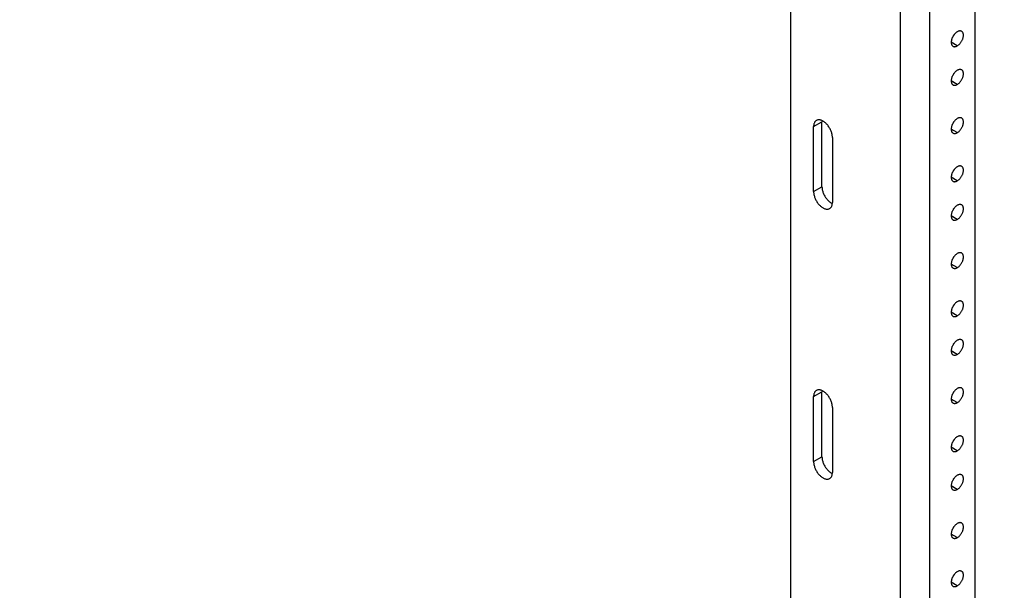
# Model space of a CAD drawing. Units: inches. Extents: x 6 to 353, y 11 to 228.
# Drawn here: x 186 to 196, y 176 to 182 of the extents above; entities that cross this region are included whole.
import ezdxf

# ---------------------------------------------------------------- set-up
doc = ezdxf.new("R2010")
doc.units = ezdxf.units.IN
doc.header["$LTSCALE"] = 19.946667
doc.header["$MEASUREMENT"] = 0
doc.layers.get('0').update_dxf_attribs({"linetype": 'CONTINUOUS'})
doc.layers.add('03_ALL_AXES', color=7, linetype='CONTINUOUS')
doc.styles.get("Standard").update_dxf_attribs({"font": 'txt', "width": 0.8})
doc.dimstyles.new('DIMSTYLE_1', dxfattribs={"dimtxt": 1.493333, "dimasz": 2.133333, "dimexe": 0.18, "dimexo": 0.0625, "dimgap": 0.09, "dimtad": 0, "dimtih": 1, "dimtoh": 1, "dimdec": 3, "dimzin": 4, "dimdsep": 46, "dimtxsty": 'Standard', "dimblk": '_FILLED', "dimblk1": '_FILLED', "dimblk2": '_FILLED', "dimcen": 0.09, "dimadec": 0, "dimazin": 0, "dimtfac": 1, "dimtdec": 3, "dimtofl": 0, "dimtmove": 0, "dimatfit": 3, "dimldrblk": '_FILLED', "dimfxl": 0, "dimtolj": 1, "dimtzin": 4, "dimarcsym": 0})
doc.dimstyles.new('DIMSTYLE_2', dxfattribs={"dimtxt": 1.493333, "dimasz": 2.133333, "dimexe": 0.18, "dimexo": 0.0625, "dimgap": 0.09, "dimtad": 0, "dimtih": 1, "dimtoh": 1, "dimdec": 13, "dimzin": 4, "dimdsep": 46, "dimtxsty": 'Standard', "dimblk": '_FILLED', "dimblk1": '_FILLED', "dimblk2": '_FILLED', "dimcen": 0.09, "dimadec": 0, "dimazin": 0, "dimtfac": 1, "dimtdec": 13, "dimtofl": 0, "dimtmove": 0, "dimatfit": 3, "dimldrblk": '_FILLED', "dimfxl": 0, "dimtolj": 1, "dimtzin": 4, "dimarcsym": 0})
doc.dimstyles.new('DIMSTYLE_3', dxfattribs={"dimtxt": 1.493333, "dimasz": 2.133333, "dimexe": 0.18, "dimexo": 0.0625, "dimgap": 0.09, "dimtad": 0, "dimtih": 1, "dimtoh": 1, "dimzin": 4, "dimdsep": 46, "dimtxsty": 'Standard', "dimblk": '_FILLED', "dimblk1": '_FILLED', "dimblk2": '_FILLED', "dimcen": 0.09, "dimadec": 0, "dimazin": 0, "dimtfac": 1, "dimtofl": 0, "dimtmove": 0, "dimatfit": 3, "dimldrblk": '_FILLED', "dimfxl": 0, "dimtolj": 1, "dimtzin": 4, "dimarcsym": 0})
doc.dimstyles.new('DIMSTYLE_4', dxfattribs={"dimtxt": 1.493333, "dimasz": 2.133333, "dimexe": 0.18, "dimexo": 0.0625, "dimgap": 0.09, "dimtad": 0, "dimtih": 1, "dimtoh": 1, "dimlfac": 0.1875, "dimzin": 4, "dimdsep": 46, "dimtxsty": 'Standard', "dimblk": '_FILLED', "dimblk1": '_FILLED', "dimblk2": '_FILLED', "dimcen": 0.09, "dimadec": 0, "dimazin": 0, "dimtfac": 1, "dimtofl": 0, "dimtmove": 0, "dimatfit": 3, "dimldrblk": '_FILLED', "dimfxl": 0, "dimtolj": 1, "dimtzin": 4, "dimarcsym": 0})
doc.dimstyles.new('DIMSTYLE_5', dxfattribs={"dimtxt": 1.493333, "dimasz": 2.133333, "dimexe": 0.18, "dimexo": 0.0625, "dimgap": 0.09, "dimtad": 0, "dimtih": 1, "dimtoh": 1, "dimdec": 3, "dimzin": 4, "dimdsep": 46, "dimtxsty": 'Standard', "dimblk": '_FILLED', "dimblk1": '_FILLED', "dimblk2": '_FILLED', "dimcen": 0.09, "dimadec": 0, "dimazin": 0, "dimtfac": 1, "dimtdec": 3, "dimtofl": 0, "dimtmove": 0, "dimatfit": 3, "dimldrblk": '_FILLED', "dimfxl": 0, "dimtolj": 1, "dimtzin": 4, "dimarcsym": 0})
doc.dimstyles.new('DIMSTYLE_6', dxfattribs={"dimtxt": 1.493333, "dimasz": 2.133333, "dimexe": 0.18, "dimexo": 0.0625, "dimgap": 0.09, "dimtad": 0, "dimtih": 1, "dimtoh": 1, "dimlfac": 0.25, "dimzin": 4, "dimdsep": 46, "dimtxsty": 'Standard', "dimblk": '_FILLED', "dimblk1": '_FILLED', "dimblk2": '_FILLED', "dimcen": 0.09, "dimadec": 0, "dimazin": 0, "dimtfac": 1, "dimtofl": 0, "dimtmove": 0, "dimatfit": 3, "dimldrblk": '_FILLED', "dimfxl": 0, "dimtolj": 1, "dimtzin": 4, "dimarcsym": 0})
doc.dimstyles.new('DIMSTYLE_7', dxfattribs={"dimtxt": 1.493333, "dimasz": 2.133333, "dimexe": 0.18, "dimexo": 0.0625, "dimgap": 0.09, "dimtad": 0, "dimtih": 1, "dimtoh": 1, "dimdec": 1, "dimzin": 4, "dimdsep": 46, "dimtxsty": 'Standard', "dimblk": '_FILLED', "dimblk1": '_FILLED', "dimblk2": '_FILLED', "dimcen": 0.09, "dimadec": 0, "dimazin": 0, "dimtfac": 1, "dimtdec": 1, "dimtofl": 0, "dimtmove": 0, "dimatfit": 3, "dimldrblk": '_FILLED', "dimfxl": 0, "dimtolj": 1, "dimtzin": 4, "dimarcsym": 0})

# ---------------------------------------------------------------- blocks, each defined once
blk = doc.blocks.new('_FILLED')
at = {"color": 0, "linetype": 'ByBlock'}
blk.add_solid([(0, 0), (-1, 0.2), (-1, -0.2)], dxfattribs=at)
blk = doc.blocks.new('*D')
at = {"color": 7, "linetype": 'CONTINUOUS'}
for p, q in [((99.154, 204.615), (99.154, 219.608)), ((100.437, 197.74), (100.437, 219.608)), ((99.154, 218.328), (94.412, 218.328)), ((100.437, 218.328), (105.771, 218.328)), ((99.154, 204.615), (99.154, 214.897)), ((101.201, 200.74), (101.201, 214.897)), ((99.154, 213.617), (94.558, 213.617)), ((101.201, 213.617), (106.534, 213.617)), ((99.154, 204.615), (99.154, 211.03)), ((101.781, 199.716), (101.781, 211.03)), ((99.154, 209.75), (94.488, 209.75)), ((101.781, 209.75), (107.115, 209.75)), ((146.275, 203.407), (146.275, 208.74)), ((47.468, 188.412), (47.468, 206.147)), ((52.721, 191.931), (52.721, 206.147)), ((47.468, 204.867), (50.095, 204.867)), ((52.721, 204.867), (50.095, 204.867)), ((50.095, 204.867), (55.833, 204.867)), ((102.62, 203.407), (73.654, 203.407)), ((74.934, 203.407), (74.934, 194.923)), ((97.945, 203.407), (88.128, 203.407)), ((89.408, 203.407), (89.408, 201.831)), ((100.612, 203.407), (147.555, 203.407)), ((103.115, 199.407), (147.555, 199.407)), ((103.115, 199.407), (147.555, 199.407)), ((146.275, 199.407), (146.275, 194.073)), ((146.275, 199.407), (146.275, 198.331)), ((89.408, 196.407), (89.408, 197.983)), ((99.104, 196.407), (88.128, 196.407)), ((99.104, 196.407), (88.128, 196.407)), ((89.408, 196.407), (89.408, 195.331)), ((146.275, 193.407), (146.275, 194.483)), ((103.115, 193.407), (147.555, 193.407)), ((89.408, 190.407), (89.408, 191.483)), ((99.104, 190.407), (88.128, 190.407)), ((74.934, 177.407), (74.934, 187.542)), ((62.201, 174.088), (62.201, 179.421)), ((97.945, 177.407), (73.654, 177.407)), ((50.035, 174.088), (63.481, 174.088)), ((46.035, 169.091), (63.481, 169.091)), ((62.201, 169.091), (62.201, 163.757)), ((99.154, 150.159), (99.154, 158.228)), ((131.155, 150.222), (131.155, 158.228)), ((131.155, 150.222), (131.155, 158.228)), ((131.822, 150.16), (131.822, 158.228)), ((53.428, 153.098), (53.428, 156.999)), ((53.428, 156.999), (57.584, 156.999)), ((99.154, 156.948), (109.698, 156.948)), ((131.155, 156.948), (120.611, 156.948)), ((131.155, 156.948), (125.821, 156.948)), ((131.822, 156.948), (134.946, 156.948)), ((99.154, 150.159), (99.154, 154.026)), ((104.154, 150.222), (104.154, 154.026)), ((44.311, 153.098), (54.708, 153.098)), ((99.154, 152.746), (93.82, 152.746)), ((104.154, 152.746), (109.029, 152.746)), ((44.644, 150.432), (54.708, 150.432)), ((53.428, 150.432), (53.428, 145.098)), ((203.116, 149.013), (218.542, 149.013)), ((217.262, 149.013), (217.262, 126.681)), ((300.982, 123.191), (300.982, 128.98)), ((273.942, 126.42), (273.942, 127.972)), ((273.942, 127.7), (287.462, 127.7)), ((300.982, 127.7), (287.462, 127.7)), ((287.462, 127.7), (306.286, 127.7)), ((274.306, 127.443), (241.215, 127.443)), ((242.495, 127.443), (242.495, 113.054)), ((217.262, 99.638), (217.262, 122.833)), ((203.116, 99.638), (218.542, 99.638)), ((131.65, 99.243), (131.65, 96.343)), ((242.495, 84.777), (242.495, 98.609)), ((130.03, 98.493), (130.03, 96.343)), ((130.03, 97.623), (124.696, 97.623)), ((131.65, 97.623), (137.331, 97.623)), ((272.859, 84.777), (241.215, 84.777)), ((167.892, 70.82), (167.892, 82.32)), ((183.892, 70.82), (183.892, 82.32)), ((183.892, 70.82), (183.892, 82.32)), ((185.392, 71.511), (185.392, 82.32)), ((167.892, 81.04), (170.666, 81.04)), ((183.892, 81.04), (178.559, 81.04)), ((183.892, 81.04), (181.119, 81.04)), ((185.392, 81.04), (194.477, 81.04)), ((266.461, 73.436), (266.461, 78.218)), ((275.961, 73.436), (275.961, 78.218)), ((266.461, 76.938), (271.211, 76.938)), ((275.961, 76.938), (271.211, 76.938)), ((271.211, 76.938), (279.105, 76.938)), ((163.728, 75.943), (159.573, 75.943)), ((167.782, 69.658), (163.728, 75.943)), ((207.19, 70.377), (207.19, 74.255)), ((207.19, 74.255), (211.346, 74.255)), ((327.754, 74.158), (339.494, 74.158)), ((338.214, 74.158), (338.214, 68.082)), ((320.588, 72.846), (311.442, 72.846)), ((312.722, 72.846), (312.722, 67.426)), ((265.7, 72.674), (255.118, 72.674)), ((256.398, 72.674), (256.398, 66.599)), ((186.601, 70.377), (208.47, 70.377)), ((185.226, 69.487), (208.47, 69.487)), ((185.226, 69.487), (208.47, 69.487)), ((207.19, 69.487), (207.19, 51.872)), ((207.19, 69.487), (207.19, 64.154)), ((338.214, 58.158), (338.214, 64.234)), ((312.722, 58.158), (312.722, 63.578)), ((256.398, 56.674), (256.398, 62.75)), ((320.588, 58.158), (311.442, 58.158)), ((327.754, 58.158), (339.494, 58.158)), ((321.421, 57.324), (321.421, 51.29)), ((326.921, 57.324), (326.921, 51.29)), ((265.7, 56.674), (255.118, 56.674)), ((166.142, 52.773), (166.142, 56.212)), ((178.642, 52.773), (178.642, 56.212)), ((172.392, 54.932), (157.737, 54.932)), ((166.142, 54.932), (172.392, 54.932)), ((178.642, 54.932), (172.392, 54.932)), ((321.421, 52.57), (324.171, 52.57)), ((326.921, 52.57), (324.171, 52.57)), ((324.171, 52.57), (329.005, 52.57)), ((165.309, 51.94), (147.115, 51.94)), ((148.395, 51.94), (148.395, 47.614)), ((148.395, 39.44), (148.395, 43.766)), ((207.19, 23.112), (207.19, 40.959)), ((165.309, 39.44), (147.115, 39.44)), ((185.226, 23.112), (208.47, 23.112))]:
    blk.add_line(p, q, dxfattribs=at)
at = {"color": 7, "linetype": 'CONTINUOUS', "xscale": 2.1333333333, "yscale": 2.1333333333, "zscale": 2.1333333333}
for p in [(99.154, 218.328), (99.154, 213.617), (99.154, 209.75), (52.721, 204.867), (131.155, 156.948), (131.155, 156.948), (99.154, 152.746), (300.982, 127.7), (130.03, 97.623), (183.892, 81.04), (183.892, 81.04), (275.961, 76.938), (178.642, 54.932), (326.921, 52.57)]:
    blk.add_blockref('_FILLED', p, dxfattribs=at)
for p, rotation in [((100.437, 218.328), 180), ((101.201, 213.617), 180), ((101.781, 209.75), 180), ((146.275, 203.407), 270), ((47.468, 204.867), 180), ((74.934, 203.407), 90), ((89.408, 203.407), 90), ((146.275, 199.407), 90), ((146.275, 199.407), 90), ((89.408, 196.407), 270), ((89.408, 196.407), 90), ((146.275, 193.407), 270), ((89.408, 190.407), 270), ((74.934, 177.407), 270), ((62.201, 174.088), 270), ((62.201, 169.091), 90), ((99.154, 156.948), 180), ((131.822, 156.948), 180), ((53.428, 153.098), 270), ((104.154, 152.746), 180), ((53.428, 150.432), 90), ((217.262, 149.013), 90), ((273.942, 127.7), 180), ((242.495, 127.443), 90), ((217.262, 99.638), 270), ((131.65, 97.623), 180), ((242.495, 84.777), 270), ((167.892, 81.04), 180), ((185.392, 81.04), 180), ((266.461, 76.938), 180), ((338.214, 74.158), 90), ((312.722, 72.846), 90), ((256.398, 72.674), 90), ((207.19, 70.377), 270), ((167.782, 69.658), 302.8182709422), ((207.19, 69.487), 90), ((207.19, 69.487), 90), ((312.722, 58.158), 270), ((338.214, 58.158), 270), ((256.398, 56.674), 270), ((166.142, 54.932), 180), ((321.421, 52.57), 180), ((148.395, 51.94), 90), ((148.395, 39.44), 270), ((207.19, 23.112), 270)]:
    blk.add_blockref('_FILLED', p, dxfattribs=dict(at, rotation=rotation))
at = {"color": 7, "linetype": 'CONTINUOUS'}
for s, height, width, p in [('[33]', 1.4933, 1.076923, (86.802, 217.151)), ('1.28', 1.4933, 0.961538, (79.565, 217.151)), ('[52]', 1.4933, 1.076923, (86.947, 212.439)), ('2.05', 1.4933, 1.201923, (78.275, 212.439)), ('[67]', 1.4933, 1.105769, (86.706, 208.572)), ('2.63', 1.4933, 1.182692, (78.148, 208.572)), ('[25]', 1.4933, 1.076923, (63.903, 203.689)), ('.99', 1.4933, 1.205128, (57.011, 203.689)), ('[102]', 1.4933, 0.992308, (147.165, 200.229)), ('4.00', 1.4933, 1.288462, (137.976, 200.229)), ('[178]', 1.4933, 0.953846, (90.327, 198.729)), ('7.00', 1.4933, 1.25, (81.367, 198.729)), ('[152]', 1.4933, 0.953846, (147.28, 195.229)), ('6.00', 1.4933, 1.278846, (138.148, 195.229)), ('[152]', 1.4933, 0.953846, (90.413, 192.229)), ('6.00', 1.4933, 1.278846, (81.281, 192.229)), ('26.00', 1.4933, 1.269231, (70.196, 191.821)), ('[660]', 1.4933, 1.192308, (70.196, 188.289)), ('.94', 1.4933, 1.217949, (55.395, 170.412)), ('[24]', 1.4933, 1.115385, (62.344, 170.412)), ('DEPTH', 1.4933, 1.261538, (110.444, 156.201)), ('SEE NOTE 3', 1.4933, 1.265385, (135.692, 156.201)), ('.50', 1.4933, 1.192308, (58.761, 155.822)), ('[13]', 1.4933, 0.884615, (65.596, 155.822)), ('[127]', 1.4933, 0.953846, (119.166, 151.569)), ('5.00', 1.4933, 1.25, (110.206, 151.569)), ('12.04 [306] CWR-xx-17zz*', 1.49333, 1.120192, (307.033, 126.953)), ('HEIGHT', 1.4933, 1.217949, (211.806, 123.579)), ('17.04 [433] CWR-xx-22zz*', 1.49333, 1.145833, (307.033, 123.421)), ('21.04 [534] CWR-xx-26zz*', 1.49333, 1.150641, (307.033, 119.889)), ('27.04 [687] CWR-xx-32zz*', 1.49333, 1.176282, (307.033, 116.356)), ('* SEE NOTE 3', 1.49333, 1.246795, (307.033, 112.824)), ('33.95 [862] CWR-xx-17zz', 1.49333, 1.137124, (222.967, 109.952)), ('36.32 [923] CWR-xx-22zz', 1.49333, 1.170569, (222.393, 106.42)), ('38.65 [982] CWR-xx-26zz', 1.49333, 1.175585, (222.306, 102.888)), ('[1084] CWR-xx-32zz', 1.49333, 1.134615, (232.559, 99.355)), ('42.67', 1.4933, 1.223077, (221.933, 99.355)), ('[41]/4.0 [102] ', 1.49333, 1.071795, (144.08, 96.446)), ('1.6', 1.4933, 0.910256, (138.509, 96.446)), ('MIN CLEARANCE', 1.49333, 1.260355, (138.509, 92.913)), ('OF RAIL TO INSIDE', 1.49333, 1.217195, (138.509, 89.381)), ('STD DOOR/DEEP DOOR', 1.49333, 1.282051, (138.509, 85.849)), ('16.00', 1.4933, 1.115385, (171.412, 79.863)), ('1.50', 1.4933, 1.009615, (195.655, 79.863)), ('[38]', 1.4933, 1.076923, (203.179, 79.863)), ('[406]', 1.4933, 1.2, (171.412, 76.33)), ('[60]', 1.4933, 1.153846, (288.668, 75.761)), ('2.38', 1.4933, 1.153846, (280.282, 75.761)), ('[10]', 1.4933, 0.932692, (152.824, 74.766)), ('%%c.406', 1.4933, 1.282051, (141.758, 74.766)), ('[23]', 1.4933, 1.076923, (219.243, 73.078)), ('.89', 1.4933, 1.166667, (212.523, 73.078)), ('[102]', 1.4933, 0.992308, (339.105, 64.98)), ('4.00', 1.4933, 1.288462, (329.915, 64.98)), ('[93]', 1.4933, 1.105769, (313.698, 64.324)), ('3.67', 1.4933, 1.182692, (305.14, 64.324)), ('[102]', 1.4933, 0.992308, (257.288, 63.497)), ('4.00', 1.4933, 1.288462, (248.098, 63.497)), ('[318]', 1.4933, 0.953846, (149.437, 53.754)), ('12.50', 1.4933, 1.053846, (140.075, 53.754)), ('[35]', 1.4933, 1.076923, (337.419, 51.393)), ('1.38', 1.4933, 0.961538, (330.183, 51.393)), ('21.88 [556] CWR-12-yyzz', 1.49333, 1.098662, (188.322, 48.77)), ('32.38 [822] CWR-18-yyzz', 1.49333, 1.12709, (187.834, 45.238)), ('[318]', 1.4933, 0.953846, (149.515, 44.512)), ('12.50', 1.4933, 1.053846, (140.153, 44.512)), ('[1178] CWR-26-yyzz', 1.49333, 1.07906, (198, 41.706)), ('46.38', 1.4933, 1.223077, (187.374, 41.706))]:
    blk.add_text(s, height=height, dxfattribs=dict(at, width=width)).set_placement(p)

msp = doc.modelspace()

# ---------------------------------------------------------------- linework, layer by layer
at = {"color": 7, "linetype": 'CONTINUOUS'}
for p, q in [((193.9101, 195.1182), (193.9101, 155.1096)), ((195.8639, 154.7164), (195.8639, 194.7251)), ((195.0733, 194.4466), (195.0733, 154.438)), ((195.3816, 194.4466), (195.3816, 154.438))]:
    msp.add_line(p, q, dxfattribs=at)
at = {"layer": '03_ALL_AXES', "color": 7, "linetype": 'CONTINUOUS'}
for p, q in [((195.6765, 181.8864), (195.6118, 181.9237)), ((195.6765, 181.4781), (195.6118, 181.5155)), ((194.1558, 181.0321), (194.2442, 181.0831)), ((194.1558, 180.343), (194.1558, 181.0321)), ((194.2442, 180.394), (194.2442, 181.0831)), ((195.6765, 180.9678), (195.6118, 181.0052)), ((194.3545, 180.9174), (194.3545, 180.2283)), ((195.6765, 180.4575), (195.6118, 180.4949)), ((194.1558, 180.343), (194.2442, 180.394)), ((195.6765, 180.0493), (195.6118, 180.0866)), ((195.6765, 179.5389), (195.6118, 179.5763)), ((195.6765, 179.0286), (195.6118, 179.066)), ((195.6765, 178.6204), (195.6118, 178.6577)), ((194.1558, 178.1743), (194.2442, 178.2254)), ((194.2442, 177.5362), (194.2442, 178.2254)), ((194.1558, 177.4852), (194.1558, 178.1743)), ((195.6765, 178.1101), (195.6118, 178.1474)), ((194.3545, 178.0596), (194.3545, 177.3705)), ((195.6765, 177.5997), (195.6118, 177.6371)), ((194.1558, 177.4852), (194.2442, 177.5362)), ((195.6765, 177.1915), (195.6118, 177.2288)), ((195.6765, 176.6812), (195.6118, 176.7185)), ((195.6765, 176.1709), (195.6118, 176.2082))]:
    msp.add_line(p, q, dxfattribs=at)
for centre, radius, start, end in [((194.3665, 181.0833), 0.1222, 174.67351, 180.07398), ((194.4022, 180.3223), 0.1163, 243.14534, 245.39091), ((194.3665, 178.2255), 0.1222, 174.67351, 180.07398), ((194.4022, 177.4646), 0.1163, 243.14534, 245.39091)]:
    msp.add_arc(centre, radius, start, end, dxfattribs=at)
for points, start_tangent, end_tangent in [([(195.6765, 182.0358), (195.6673, 182.0297), (195.6582, 182.0223), (195.6496, 182.0135), (195.6415, 182.0037), (195.6341, 181.9931), (195.6276, 181.9818), (195.622, 181.9701), (195.6176, 181.9581), (195.6144, 181.9463), (195.6124, 181.9347), (195.6118, 181.9237), (195.6124, 181.9135), (195.6144, 181.9042), (195.6176, 181.8961), (195.622, 181.8893), (195.6276, 181.8839), (195.6307, 181.8819)], (-0.1580744, -0.0912637), (0.1584922, -0.0915035)), ([(195.7222, 182.0403), (195.7188, 182.042), (195.7115, 182.0441), (195.7034, 182.0446), (195.6947, 182.0433), (195.6857, 182.0404), (195.6765, 182.0358)], (-0.0417425, 0.0240995), (-0.0416324, -0.0240364)), ([(195.6765, 181.8864), (195.6857, 181.8925), (195.6947, 181.8999), (195.7034, 181.9087), (195.7115, 181.9184), (195.7188, 181.9291), (195.7254, 181.9404), (195.7309, 181.9521), (195.7353, 181.964), (195.7386, 181.9759), (195.7405, 181.9874), (195.7412, 181.9984), (195.7405, 182.0087), (195.7386, 182.018), (195.7353, 182.0261), (195.7309, 182.0329), (195.7254, 182.0382), (195.7222, 182.0403)], (0.1580744, 0.0912637), (-0.1584922, 0.0915035)), ([(195.6209, 181.9667), (195.6231, 181.9695), (195.6305, 181.9801), (195.637, 181.9914), (195.6425, 182.0032), (195.6438, 182.0064)], (0.028671, 0.0360403), (0.0168755, 0.0428505)), ([(195.6307, 181.8819), (195.6341, 181.8802), (195.6415, 181.878), (195.6496, 181.8776), (195.6582, 181.8789), (195.6673, 181.8818), (195.6765, 181.8864)], (0.0417425, -0.0240995), (0.0416324, 0.0240364)), ([(195.6765, 181.6276), (195.6673, 181.6215), (195.6582, 181.614), (195.6496, 181.6053), (195.6415, 181.5955), (195.6341, 181.5848), (195.6276, 181.5735), (195.622, 181.5618), (195.6176, 181.5499), (195.6144, 181.538), (195.6124, 181.5265), (195.6118, 181.5155), (195.6124, 181.5052), (195.6144, 181.496), (195.6176, 181.4878), (195.622, 181.481), (195.6276, 181.4757), (195.6307, 181.4736)], (-0.1580744, -0.0912637), (0.1584922, -0.0915035)), ([(195.7222, 181.6321), (195.7188, 181.6338), (195.7115, 181.6359), (195.7034, 181.6363), (195.6947, 181.635), (195.6857, 181.6321), (195.6765, 181.6276)], (-0.0417425, 0.0240995), (-0.0416324, -0.0240364)), ([(195.6765, 181.4781), (195.6857, 181.4842), (195.6947, 181.4917), (195.7034, 181.5004), (195.7115, 181.5102), (195.7188, 181.5208), (195.7254, 181.5321), (195.7309, 181.5439), (195.7353, 181.5558), (195.7386, 181.5676), (195.7405, 181.5792), (195.7412, 181.5902), (195.7405, 181.6004), (195.7386, 181.6097), (195.7353, 181.6179), (195.7309, 181.6247), (195.7254, 181.63), (195.7222, 181.6321)], (0.1580744, 0.0912637), (-0.1584922, 0.0915035)), ([(195.6209, 181.5584), (195.6231, 181.5612), (195.6305, 181.5719), (195.637, 181.5832), (195.6425, 181.5949), (195.6438, 181.5982)], (0.028671, 0.0360403), (0.0168755, 0.0428505)), ([(195.6307, 181.4736), (195.6341, 181.4719), (195.6415, 181.4698), (195.6496, 181.4694), (195.6582, 181.4706), (195.6673, 181.4736), (195.6765, 181.4781)], (0.0417425, -0.0240995), (0.0416324, 0.0240364)), ([(194.1849, 181.0964), (194.1764, 181.0901), (194.1691, 181.0818), (194.1634, 181.0716), (194.1592, 181.0598), (194.1567, 181.0466), (194.1558, 181.0321)], (-0.064073, -0.0369923), (0, -0.0738376)), ([(194.3545, 180.9174), (194.3537, 180.9329), (194.3512, 180.949), (194.347, 180.9657), (194.3412, 180.9824), (194.334, 180.9991), (194.3254, 181.0153), (194.3157, 181.0308), (194.3049, 181.0454), (194.2932, 181.0588), (194.2809, 181.0707), (194.2682, 181.081), (194.2552, 181.0895), (194.2422, 181.096), (194.2295, 181.1004), (194.2172, 181.1027), (194.2055, 181.1028), (194.1947, 181.1007), (194.1849, 181.0964)], (0, 0.2803039), (-0.2432354, -0.1404311)), ([(195.6765, 181.1172), (195.6673, 181.1112), (195.6582, 181.1037), (195.6496, 181.095), (195.6415, 181.0852), (195.6341, 181.0745), (195.6276, 181.0632), (195.622, 181.0515), (195.6176, 181.0396), (195.6144, 181.0277), (195.6124, 181.0162), (195.6118, 181.0052), (195.6124, 180.9949), (195.6144, 180.9856), (195.6176, 180.9775), (195.622, 180.9707), (195.6276, 180.9654), (195.6307, 180.9633)], (-0.1580744, -0.0912637), (0.1584922, -0.0915035)), ([(195.7222, 181.1218), (195.7188, 181.1234), (195.7115, 181.1256), (195.7034, 181.126), (195.6947, 181.1247), (195.6857, 181.1218), (195.6765, 181.1172)], (-0.0417425, 0.0240995), (-0.0416324, -0.0240364)), ([(195.6765, 180.9678), (195.6857, 180.9739), (195.6947, 180.9814), (195.7034, 180.9901), (195.7115, 180.9999), (195.7188, 181.0105), (195.7254, 181.0218), (195.7309, 181.0336), (195.7353, 181.0455), (195.7386, 181.0573), (195.7405, 181.0689), (195.7412, 181.0799), (195.7405, 181.0901), (195.7386, 181.0994), (195.7353, 181.1075), (195.7309, 181.1143), (195.7254, 181.1197), (195.7222, 181.1218)], (0.1580744, 0.0912637), (-0.1584922, 0.0915035)), ([(195.6209, 181.0481), (195.6231, 181.0509), (195.6305, 181.0616), (195.637, 181.0729), (195.6425, 181.0846), (195.6438, 181.0879)], (0.028671, 0.0360403), (0.0168755, 0.0428505)), ([(195.6307, 180.9633), (195.6341, 180.9616), (195.6415, 180.9595), (195.6496, 180.959), (195.6582, 180.9603), (195.6673, 180.9633), (195.6765, 180.9678)], (0.0417425, -0.0240995), (0.0416324, 0.0240364)), ([(195.6765, 180.6069), (195.6673, 180.6008), (195.6582, 180.5934), (195.6496, 180.5847), (195.6415, 180.5749), (195.6341, 180.5642), (195.6276, 180.5529), (195.622, 180.5412), (195.6176, 180.5293), (195.6144, 180.5174), (195.6124, 180.5059), (195.6118, 180.4949), (195.6124, 180.4846), (195.6144, 180.4753), (195.6176, 180.4672), (195.622, 180.4604), (195.6276, 180.4551), (195.6307, 180.453)], (-0.1580744, -0.0912637), (0.1584922, -0.0915035)), ([(195.6209, 180.5378), (195.6231, 180.5406), (195.6305, 180.5512), (195.637, 180.5625), (195.6425, 180.5743), (195.6438, 180.5775)], (0.028671, 0.0360403), (0.0168755, 0.0428505)), ([(195.7222, 180.6115), (195.7188, 180.6131), (195.7115, 180.6153), (195.7034, 180.6157), (195.6947, 180.6144), (195.6857, 180.6115), (195.6765, 180.6069)], (-0.0417425, 0.0240995), (-0.0416324, -0.0240364)), ([(195.6765, 180.4575), (195.6857, 180.4636), (195.6947, 180.4711), (195.7034, 180.4798), (195.7115, 180.4896), (195.7188, 180.5002), (195.7254, 180.5115), (195.7309, 180.5232), (195.7353, 180.5352), (195.7386, 180.547), (195.7405, 180.5586), (195.7412, 180.5696), (195.7405, 180.5798), (195.7386, 180.5891), (195.7353, 180.5972), (195.7309, 180.604), (195.7254, 180.6094), (195.7222, 180.6115)], (0.1580744, 0.0912637), (-0.1584922, 0.0915035)), ([(194.2442, 180.394), (194.2451, 180.3785), (194.2476, 180.3624), (194.2518, 180.3457), (194.2575, 180.329), (194.2648, 180.3123), (194.2733, 180.2961), (194.2831, 180.2806), (194.2939, 180.266), (194.3056, 180.2526), (194.3179, 180.2407), (194.3306, 180.2304), (194.3436, 180.2219), (194.3497, 180.2186)], (0, -0.2134264), (0.1905448, -0.0964293)), ([(195.6307, 180.453), (195.6341, 180.4513), (195.6415, 180.4492), (195.6496, 180.4487), (195.6582, 180.45), (195.6673, 180.4529), (195.6765, 180.4575)], (0.0417425, -0.0240995), (0.0416324, 0.0240364)), ([(194.1558, 180.343), (194.1567, 180.3275), (194.1592, 180.3113), (194.1634, 180.2947), (194.1691, 180.2779), (194.1764, 180.2613), (194.1849, 180.2451), (194.1947, 180.2295), (194.2055, 180.2149), (194.2172, 180.2016), (194.2295, 180.1897), (194.2422, 180.1794), (194.2552, 180.1709), (194.2682, 180.1644), (194.2809, 180.16), (194.2932, 180.1577), (194.3049, 180.1576), (194.3157, 180.1597), (194.3254, 180.1639)], (0, -0.2803039), (0.2432354, 0.1404311)), ([(194.3254, 180.1639), (194.334, 180.1703), (194.3412, 180.1786), (194.347, 180.1887), (194.3512, 180.2005), (194.3537, 180.2138), (194.3545, 180.2283)], (0.064073, 0.0369923), (0, 0.0738376)), ([(195.6765, 180.1987), (195.6673, 180.1926), (195.6582, 180.1851), (195.6496, 180.1764), (195.6415, 180.1666), (195.6341, 180.156), (195.6276, 180.1447), (195.622, 180.1329), (195.6176, 180.121), (195.6144, 180.1092), (195.6124, 180.0976), (195.6118, 180.0866), (195.6124, 180.0764), (195.6144, 180.0671), (195.6176, 180.0589), (195.622, 180.0521), (195.6276, 180.0468), (195.6307, 180.0447)], (-0.1580744, -0.0912637), (0.1584922, -0.0915035)), ([(195.6209, 180.1296), (195.6231, 180.1323), (195.6305, 180.143), (195.637, 180.1543), (195.6425, 180.166), (195.6438, 180.1693)], (0.028671, 0.0360403), (0.0168755, 0.0428505)), ([(195.7222, 180.2032), (195.7188, 180.2049), (195.7115, 180.207), (195.7034, 180.2074), (195.6947, 180.2062), (195.6857, 180.2032), (195.6765, 180.1987)], (-0.0417425, 0.0240995), (-0.0416324, -0.0240364)), ([(195.6765, 180.0493), (195.6857, 180.0553), (195.6947, 180.0628), (195.7034, 180.0715), (195.7115, 180.0813), (195.7188, 180.092), (195.7254, 180.1033), (195.7309, 180.115), (195.7353, 180.1269), (195.7386, 180.1388), (195.7405, 180.1503), (195.7412, 180.1613), (195.7405, 180.1716), (195.7386, 180.1809), (195.7353, 180.189), (195.7309, 180.1958), (195.7254, 180.2011), (195.7222, 180.2032)], (0.1580744, 0.0912637), (-0.1584922, 0.0915035)), ([(195.6307, 180.0447), (195.6341, 180.043), (195.6415, 180.0409), (195.6496, 180.0405), (195.6582, 180.0418), (195.6673, 180.0447), (195.6765, 180.0493)], (0.0417425, -0.0240995), (0.0416324, 0.0240364)), ([(195.6765, 179.6884), (195.6673, 179.6823), (195.6582, 179.6748), (195.6496, 179.6661), (195.6415, 179.6563), (195.6341, 179.6456), (195.6276, 179.6343), (195.622, 179.6226), (195.6176, 179.6107), (195.6144, 179.5989), (195.6124, 179.5873), (195.6118, 179.5763), (195.6124, 179.566), (195.6144, 179.5568), (195.6176, 179.5486), (195.622, 179.5418), (195.6276, 179.5365), (195.6307, 179.5344)], (-0.1580744, -0.0912637), (0.1584922, -0.0915035)), ([(195.6209, 179.6192), (195.6231, 179.622), (195.6305, 179.6327), (195.637, 179.644), (195.6425, 179.6557), (195.6438, 179.659)], (0.028671, 0.0360403), (0.0168755, 0.0428505)), ([(195.7222, 179.6929), (195.7188, 179.6946), (195.7115, 179.6967), (195.7034, 179.6971), (195.6947, 179.6959), (195.6857, 179.6929), (195.6765, 179.6884)], (-0.0417425, 0.0240995), (-0.0416324, -0.0240364)), ([(195.6765, 179.5389), (195.6857, 179.545), (195.6947, 179.5525), (195.7034, 179.5612), (195.7115, 179.571), (195.7188, 179.5816), (195.7254, 179.593), (195.7309, 179.6047), (195.7353, 179.6166), (195.7386, 179.6284), (195.7405, 179.64), (195.7412, 179.651), (195.7405, 179.6613), (195.7386, 179.6705), (195.7353, 179.6787), (195.7309, 179.6855), (195.7254, 179.6908), (195.7222, 179.6929)], (0.1580744, 0.0912637), (-0.1584922, 0.0915035)), ([(195.6307, 179.5344), (195.6341, 179.5327), (195.6415, 179.5306), (195.6496, 179.5302), (195.6582, 179.5314), (195.6673, 179.5344), (195.6765, 179.5389)], (0.0417425, -0.0240995), (0.0416324, 0.0240364)), ([(195.6765, 179.178), (195.6673, 179.172), (195.6582, 179.1645), (195.6496, 179.1558), (195.6415, 179.146), (195.6341, 179.1353), (195.6276, 179.124), (195.622, 179.1123), (195.6176, 179.1004), (195.6144, 179.0885), (195.6124, 179.077), (195.6118, 179.066), (195.6124, 179.0557), (195.6144, 179.0464), (195.6176, 179.0383), (195.622, 179.0315), (195.6276, 179.0262), (195.6307, 179.0241)], (-0.1580744, -0.0912637), (0.1584922, -0.0915035)), ([(195.6209, 179.1089), (195.6231, 179.1117), (195.6305, 179.1224), (195.637, 179.1337), (195.6425, 179.1454), (195.6438, 179.1487)], (0.028671, 0.0360403), (0.0168755, 0.0428505)), ([(195.7222, 179.1826), (195.7188, 179.1843), (195.7115, 179.1864), (195.7034, 179.1868), (195.6947, 179.1855), (195.6857, 179.1826), (195.6765, 179.178)], (-0.0417425, 0.0240995), (-0.0416324, -0.0240364)), ([(195.6765, 179.0286), (195.6857, 179.0347), (195.6947, 179.0422), (195.7034, 179.0509), (195.7115, 179.0607), (195.7188, 179.0713), (195.7254, 179.0826), (195.7309, 179.0944), (195.7353, 179.1063), (195.7386, 179.1181), (195.7405, 179.1297), (195.7412, 179.1407), (195.7405, 179.1509), (195.7386, 179.1602), (195.7353, 179.1683), (195.7309, 179.1751), (195.7254, 179.1805), (195.7222, 179.1826)], (0.1580744, 0.0912637), (-0.1584922, 0.0915035)), ([(195.6307, 179.0241), (195.6341, 179.0224), (195.6415, 179.0203), (195.6496, 179.0199), (195.6582, 179.0211), (195.6673, 179.0241), (195.6765, 179.0286)], (0.0417425, -0.0240995), (0.0416324, 0.0240364)), ([(195.6765, 178.7698), (195.6673, 178.7637), (195.6582, 178.7562), (195.6496, 178.7475), (195.6415, 178.7377), (195.6341, 178.7271), (195.6276, 178.7158), (195.622, 178.704), (195.6176, 178.6921), (195.6144, 178.6803), (195.6124, 178.6687), (195.6118, 178.6577), (195.6124, 178.6475), (195.6144, 178.6382), (195.6176, 178.6301), (195.622, 178.6233), (195.6276, 178.6179), (195.6307, 178.6158)], (-0.1580744, -0.0912637), (0.1584922, -0.0915035)), ([(195.6209, 178.7007), (195.6231, 178.7035), (195.6305, 178.7141), (195.637, 178.7254), (195.6425, 178.7371), (195.6438, 178.7404)], (0.028671, 0.0360403), (0.0168755, 0.0428505)), ([(195.7222, 178.7743), (195.7188, 178.776), (195.7115, 178.7781), (195.7034, 178.7786), (195.6947, 178.7773), (195.6857, 178.7743), (195.6765, 178.7698)], (-0.0417425, 0.0240995), (-0.0416324, -0.0240364)), ([(195.6765, 178.6204), (195.6857, 178.6264), (195.6947, 178.6339), (195.7034, 178.6426), (195.7115, 178.6524), (195.7188, 178.6631), (195.7254, 178.6744), (195.7309, 178.6861), (195.7353, 178.698), (195.7386, 178.7099), (195.7405, 178.7214), (195.7412, 178.7324), (195.7405, 178.7427), (195.7386, 178.752), (195.7353, 178.7601), (195.7309, 178.7669), (195.7254, 178.7722), (195.7222, 178.7743)], (0.1580744, 0.0912637), (-0.1584922, 0.0915035)), ([(195.6307, 178.6158), (195.6341, 178.6142), (195.6415, 178.612), (195.6496, 178.6116), (195.6582, 178.6129), (195.6673, 178.6158), (195.6765, 178.6204)], (0.0417425, -0.0240995), (0.0416324, 0.0240364)), ([(194.1849, 178.2387), (194.1764, 178.2323), (194.1691, 178.224), (194.1634, 178.2139), (194.1592, 178.2021), (194.1567, 178.1888), (194.1558, 178.1743)], (-0.064073, -0.0369923), (0, -0.0738376)), ([(194.3545, 178.0596), (194.3537, 178.0751), (194.3512, 178.0913), (194.347, 178.1079), (194.3412, 178.1247), (194.334, 178.1413), (194.3254, 178.1575), (194.3157, 178.1731), (194.3049, 178.1877), (194.2932, 178.201), (194.2809, 178.213), (194.2682, 178.2232), (194.2552, 178.2317), (194.2422, 178.2382), (194.2295, 178.2426), (194.2172, 178.2449), (194.2055, 178.245), (194.1947, 178.2429), (194.1849, 178.2387)], (0, 0.2803039), (-0.2432354, -0.1404311)), ([(195.6765, 178.2595), (195.6673, 178.2534), (195.6582, 178.2459), (195.6496, 178.2372), (195.6415, 178.2274), (195.6341, 178.2168), (195.6276, 178.2055), (195.622, 178.1937), (195.6176, 178.1818), (195.6144, 178.17), (195.6124, 178.1584), (195.6118, 178.1474), (195.6124, 178.1372), (195.6144, 178.1279), (195.6176, 178.1198), (195.622, 178.113), (195.6276, 178.1076), (195.6307, 178.1055)], (-0.1580744, -0.0912637), (0.1584922, -0.0915035)), ([(195.6209, 178.1904), (195.6231, 178.1931), (195.6305, 178.2038), (195.637, 178.2151), (195.6425, 178.2268), (195.6438, 178.2301)], (0.028671, 0.0360403), (0.0168755, 0.0428505)), ([(195.7222, 178.264), (195.7188, 178.2657), (195.7115, 178.2678), (195.7034, 178.2682), (195.6947, 178.267), (195.6857, 178.264), (195.6765, 178.2595)], (-0.0417425, 0.0240995), (-0.0416324, -0.0240364)), ([(195.6765, 178.1101), (195.6857, 178.1161), (195.6947, 178.1236), (195.7034, 178.1323), (195.7115, 178.1421), (195.7188, 178.1528), (195.7254, 178.1641), (195.7309, 178.1758), (195.7353, 178.1877), (195.7386, 178.1996), (195.7405, 178.2111), (195.7412, 178.2221), (195.7405, 178.2324), (195.7386, 178.2417), (195.7353, 178.2498), (195.7309, 178.2566), (195.7254, 178.2619), (195.7222, 178.264)], (0.1580744, 0.0912637), (-0.1584922, 0.0915035)), ([(195.6307, 178.1055), (195.6341, 178.1038), (195.6415, 178.1017), (195.6496, 178.1013), (195.6582, 178.1026), (195.6673, 178.1055), (195.6765, 178.1101)], (0.0417425, -0.0240995), (0.0416324, 0.0240364)), ([(195.6765, 177.7492), (195.6673, 177.7431), (195.6582, 177.7356), (195.6496, 177.7269), (195.6415, 177.7171), (195.6341, 177.7065), (195.6276, 177.6951), (195.622, 177.6834), (195.6176, 177.6715), (195.6144, 177.6597), (195.6124, 177.6481), (195.6118, 177.6371), (195.6124, 177.6268), (195.6144, 177.6176), (195.6176, 177.6094), (195.622, 177.6026), (195.6276, 177.5973), (195.6307, 177.5952)], (-0.1580744, -0.0912637), (0.1584922, -0.0915035)), ([(195.6209, 177.68), (195.6231, 177.6828), (195.6305, 177.6935), (195.637, 177.7048), (195.6425, 177.7165), (195.6438, 177.7198)], (0.028671, 0.0360403), (0.0168755, 0.0428505)), ([(195.7222, 177.7537), (195.7188, 177.7554), (195.7115, 177.7575), (195.7034, 177.7579), (195.6947, 177.7567), (195.6857, 177.7537), (195.6765, 177.7492)], (-0.0417425, 0.0240995), (-0.0416324, -0.0240364)), ([(195.6765, 177.5997), (195.6857, 177.6058), (195.6947, 177.6133), (195.7034, 177.622), (195.7115, 177.6318), (195.7188, 177.6425), (195.7254, 177.6538), (195.7309, 177.6655), (195.7353, 177.6774), (195.7386, 177.6892), (195.7405, 177.7008), (195.7412, 177.7118), (195.7405, 177.7221), (195.7386, 177.7313), (195.7353, 177.7395), (195.7309, 177.7463), (195.7254, 177.7516), (195.7222, 177.7537)], (0.1580744, 0.0912637), (-0.1584922, 0.0915035)), ([(195.6307, 177.5952), (195.6341, 177.5935), (195.6415, 177.5914), (195.6496, 177.591), (195.6582, 177.5922), (195.6673, 177.5952), (195.6765, 177.5997)], (0.0417425, -0.0240995), (0.0416324, 0.0240364)), ([(194.1558, 177.4852), (194.1567, 177.4698), (194.1592, 177.4536), (194.1634, 177.437), (194.1691, 177.4202), (194.1764, 177.4035), (194.1849, 177.3873), (194.1947, 177.3718), (194.2055, 177.3572), (194.2172, 177.3438), (194.2295, 177.3319), (194.2422, 177.3216), (194.2552, 177.3131), (194.2682, 177.3066), (194.2809, 177.3022), (194.2932, 177.2999), (194.3049, 177.2998), (194.3157, 177.3019), (194.3254, 177.3062)], (0, -0.2803039), (0.2432354, 0.1404311)), ([(194.2442, 177.5362), (194.2451, 177.5208), (194.2476, 177.5046), (194.2518, 177.488), (194.2575, 177.4712), (194.2648, 177.4546), (194.2733, 177.4383), (194.2831, 177.4228), (194.2939, 177.4082), (194.3056, 177.3949), (194.3179, 177.3829), (194.3306, 177.3726), (194.3436, 177.3642), (194.3497, 177.3609)], (0, -0.2134264), (0.1905448, -0.0964293)), ([(194.3254, 177.3062), (194.334, 177.3125), (194.3412, 177.3208), (194.347, 177.331), (194.3512, 177.3428), (194.3537, 177.356), (194.3545, 177.3705)], (0.064073, 0.0369923), (0, 0.0738376)), ([(195.7222, 177.3454), (195.7188, 177.3471), (195.7115, 177.3492), (195.7034, 177.3497), (195.6947, 177.3484), (195.6857, 177.3455), (195.6765, 177.3409)], (-0.0417425, 0.0240995), (-0.0416324, -0.0240364)), ([(195.6765, 177.1915), (195.6857, 177.1976), (195.6947, 177.205), (195.7034, 177.2138), (195.7115, 177.2235), (195.7188, 177.2342), (195.7254, 177.2455), (195.7309, 177.2572), (195.7353, 177.2691), (195.7386, 177.281), (195.7405, 177.2925), (195.7412, 177.3036), (195.7405, 177.3138), (195.7386, 177.3231), (195.7353, 177.3312), (195.7309, 177.338), (195.7254, 177.3434), (195.7222, 177.3454)], (0.1580744, 0.0912637), (-0.1584922, 0.0915035)), ([(195.6765, 177.3409), (195.6673, 177.3348), (195.6582, 177.3274), (195.6496, 177.3186), (195.6415, 177.3089), (195.6341, 177.2982), (195.6276, 177.2869), (195.622, 177.2752), (195.6176, 177.2633), (195.6144, 177.2514), (195.6124, 177.2399), (195.6118, 177.2288), (195.6124, 177.2186), (195.6144, 177.2093), (195.6176, 177.2012), (195.622, 177.1944), (195.6276, 177.189), (195.6307, 177.187)], (-0.1580744, -0.0912637), (0.1584922, -0.0915035)), ([(195.6209, 177.2718), (195.6231, 177.2746), (195.6305, 177.2852), (195.637, 177.2965), (195.6425, 177.3083), (195.6438, 177.3115)], (0.028671, 0.0360403), (0.0168755, 0.0428505)), ([(195.6307, 177.187), (195.6341, 177.1853), (195.6415, 177.1832), (195.6496, 177.1827), (195.6582, 177.184), (195.6673, 177.1869), (195.6765, 177.1915)], (0.0417425, -0.0240995), (0.0416324, 0.0240364)), ([(195.6765, 176.8306), (195.6673, 176.8245), (195.6582, 176.817), (195.6496, 176.8083), (195.6415, 176.7985), (195.6341, 176.7879), (195.6276, 176.7766), (195.622, 176.7649), (195.6176, 176.7529), (195.6144, 176.7411), (195.6124, 176.7295), (195.6118, 176.7185), (195.6124, 176.7083), (195.6144, 176.699), (195.6176, 176.6909), (195.622, 176.6841), (195.6276, 176.6787), (195.6307, 176.6766)], (-0.1580744, -0.0912637), (0.1584922, -0.0915035)), ([(195.7222, 176.8351), (195.7188, 176.8368), (195.7115, 176.8389), (195.7034, 176.8394), (195.6947, 176.8381), (195.6857, 176.8352), (195.6765, 176.8306)], (-0.0417425, 0.0240995), (-0.0416324, -0.0240364)), ([(195.6765, 176.6812), (195.6857, 176.6873), (195.6947, 176.6947), (195.7034, 176.7034), (195.7115, 176.7132), (195.7188, 176.7239), (195.7254, 176.7352), (195.7309, 176.7469), (195.7353, 176.7588), (195.7386, 176.7707), (195.7405, 176.7822), (195.7412, 176.7932), (195.7405, 176.8035), (195.7386, 176.8128), (195.7353, 176.8209), (195.7309, 176.8277), (195.7254, 176.833), (195.7222, 176.8351)], (0.1580744, 0.0912637), (-0.1584922, 0.0915035)), ([(195.6209, 176.7615), (195.6231, 176.7643), (195.6305, 176.7749), (195.637, 176.7862), (195.6425, 176.798), (195.6438, 176.8012)], (0.028671, 0.0360403), (0.0168755, 0.0428505)), ([(195.6307, 176.6766), (195.6341, 176.675), (195.6415, 176.6728), (195.6496, 176.6724), (195.6582, 176.6737), (195.6673, 176.6766), (195.6765, 176.6812)], (0.0417425, -0.0240995), (0.0416324, 0.0240364)), ([(195.6765, 176.3203), (195.6673, 176.3142), (195.6582, 176.3067), (195.6496, 176.298), (195.6415, 176.2882), (195.6341, 176.2776), (195.6276, 176.2663), (195.622, 176.2545), (195.6176, 176.2426), (195.6144, 176.2308), (195.6124, 176.2192), (195.6118, 176.2082), (195.6124, 176.198), (195.6144, 176.1887), (195.6176, 176.1806), (195.622, 176.1738), (195.6276, 176.1684), (195.6307, 176.1663)], (-0.1580744, -0.0912637), (0.1584922, -0.0915035)), ([(195.7222, 176.3248), (195.7188, 176.3265), (195.7115, 176.3286), (195.7034, 176.3291), (195.6947, 176.3278), (195.6857, 176.3248), (195.6765, 176.3203)], (-0.0417425, 0.0240995), (-0.0416324, -0.0240364)), ([(195.6765, 176.1709), (195.6857, 176.1769), (195.6947, 176.1844), (195.7034, 176.1931), (195.7115, 176.2029), (195.7188, 176.2136), (195.7254, 176.2249), (195.7309, 176.2366), (195.7353, 176.2485), (195.7386, 176.2604), (195.7405, 176.2719), (195.7412, 176.2829), (195.7405, 176.2932), (195.7386, 176.3025), (195.7353, 176.3106), (195.7309, 176.3174), (195.7254, 176.3227), (195.7222, 176.3248)], (0.1580744, 0.0912637), (-0.1584922, 0.0915035)), ([(195.6209, 176.2512), (195.6231, 176.2539), (195.6305, 176.2646), (195.637, 176.2759), (195.6425, 176.2876), (195.6438, 176.2909)], (0.028671, 0.0360403), (0.0168755, 0.0428505)), ([(195.6307, 176.1663), (195.6341, 176.1647), (195.6415, 176.1625), (195.6496, 176.1621), (195.6582, 176.1634), (195.6673, 176.1663), (195.6765, 176.1709)], (0.0417425, -0.0240995), (0.0416324, 0.0240364))]:
    msp.add_spline(points, degree=3, dxfattribs=dict(at, start_tangent=start_tangent, end_tangent=end_tangent))

# ---------------------------------------------------------------- dimensions: what is measured, and where the dimension line sits
at = {"color": 7, "linetype": 'CONTINUOUS'}
for base, p1, p2, text, dimstyle, middle in [((217.2623, 99.6383), (203.1163, 149.0133), (203.1163, 99.6383), 'HEIGHT', 'DIMSTYLE_1', (217.2623, 124.3258)), ((207.1896533702, 23.1119196418), (185.2255242149, 69.4869196418), (185.2255242149, 23.1119196418), '21.88 [556] CWR-12-yyzz\\P32.38 [822] CWR-18-yyzz\\P<> CWR-26-yyzz', 'DIMSTYLE_3', (207.1896533702, 45.9848113146)), ((242.4952, 84.7774), (274.3063, 127.4435), (272.8591, 84.7774), '33.95 [862] CWR-xx-17zz\\P36.32 [923] CWR-xx-22zz\\P38.65 [982] CWR-xx-26zz\\P<> CWR-xx-32zz', 'DIMSTYLE_3', (242.4952, 105.4003))]:
    dim = msp.add_linear_dim(base=base, p1=p1, p2=p2, angle=270, text=text, dimstyle=dimstyle, dxfattribs=at)
    dim.commit()
    dim.dimension.update_dxf_attribs({"geometry": '*D', "text_midpoint": middle, "dimtype": 160})
for base, p1, p2, text, dimstyle, middle in [((131.1547, 156.9475), (99.1537, 150.1587), (131.1547, 150.2217), 'DEPTH', 'DIMSTYLE_2', (115.1542, 156.9475)), ((131.8224, 156.9475), (131.1547, 150.2217), (131.8224, 150.1597), 'SEE NOTE 3', 'DIMSTYLE_1', (145.1405, 156.9475)), ((300.9825, 127.7), (273.9425, 126.42), (300.9825, 123.1908), '12.04 [306] CWR-xx-17zz*\\P17.04 [433] CWR-xx-22zz*\\P21.04 [534] CWR-xx-26zz*\\P27.04 [687] CWR-xx-32zz*\\P* SEE NOTE 3', 'DIMSTYLE_3', (328.1116, 120.6353)), ((131.6504, 97.6232), (130.0297, 96.3432), (131.6504, 99.2425), '<>/4.0 [102] \\PMIN CLEARANCE\\POF RAIL TO INSIDE\\PSTD DOOR/DEEP DOOR', 'DIMSTYLE_7', (155.7397, 91.8939))]:
    dim = msp.add_linear_dim(base=base, p1=p1, p2=p2, text=text, dimstyle=dimstyle, dxfattribs=at)
    dim.commit()
    dim.dimension.update_dxf_attribs({"geometry": '*D', "text_midpoint": middle, "dimtype": 160})
for base, p1, p2, angle, dimstyle, middle in [((74.934, 177.4068), (102.6203, 203.4068), (97.9453, 177.4068), 270, 'DIMSTYLE_3', (74.934, 190.802)), ((62.2007, 169.0906), (50.0347, 174.0879), (46.0347, 169.0906), 270, 'DIMSTYLE_4', (62.2007, 171.1585)), ((53.4281, 153.0984), (44.6439, 150.4318), (44.3106, 153.0984), 90, 'DIMSTYLE_4', (64.8209, 156.5684)), ((207.1897, 69.4869), (186.6005, 70.3774), (185.2255, 69.4869), 270, 'DIMSTYLE_3', (219.0994, 73.8243)), ((183.8922, 81.04), (185.3922, 71.5108), (183.8922, 70.8203), 180, 'DIMSTYLE_3', (202.6334, 80.6092)), ((167.8922, 81.04), (183.8922, 70.8203), (167.8922, 70.8203), 180, 'DIMSTYLE_3', (175.8922, 78.8431)), ((148.395, 51.9399), (165.3089, 39.4399), (165.3089, 51.9399), 90, 'DIMSTYLE_3', (148.395, 45.2592)), ((99.1537, 213.6169), (101.2008, 200.7402), (99.1537, 204.6152), 180, 'DIMSTYLE_3', (85.8274, 213.1862)), ((146.2751, 199.4068), (100.612, 203.4068), (103.1145, 199.4068), 270, 'DIMSTYLE_3', (146.2751, 200.9761)), ((146.2751, 193.4068), (103.1145, 199.4068), (103.1145, 193.4068), 270, 'DIMSTYLE_3', (146.2751, 195.9761)), ((89.4083, 196.4068), (97.9453, 203.4068), (99.1038, 196.4068), 270, 'DIMSTYLE_3', (89.4083, 199.4761)), ((89.4083, 190.4068), (99.1038, 196.4068), (99.1038, 190.4068), 270, 'DIMSTYLE_3', (89.4083, 192.9761)), ((321.4209506294, 52.5702954714), (326.9209506294, 57.3244279384), (321.4209506294, 57.3244279384), 180, 'DIMSTYLE_6', (337.017440323, 52.1395262407)), ((338.2143, 74.1578), (327.7543, 58.1578), (327.7543, 74.1578), 90, 'DIMSTYLE_6', (338.2143, 65.727)), ((312.7218, 58.1578), (320.5876, 72.8458), (320.5876, 58.1578), 270, 'DIMSTYLE_6', (312.7218, 65.071)), ((256.3977, 72.6745), (265.7, 56.6745), (265.7, 72.6745), 90, 'DIMSTYLE_6', (256.3977, 64.2437)), ((99.1537, 152.7461), (104.1537, 150.2217), (99.1537, 150.1587), 180, 'DIMSTYLE_3', (118.247, 152.3154))]:
    dim = msp.add_linear_dim(base=base, p1=p1, p2=p2, angle=angle, dimstyle=dimstyle, dxfattribs=at)
    dim.commit()
    dim.dimension.update_dxf_attribs({"geometry": '*D', "text_midpoint": middle, "dimtype": 160})
dim = msp.add_diameter_dim_2p(p1=(167.7822, 69.6575), p2=(168.0022, 69.3163), dimstyle='DIMSTYLE_5', dxfattribs=at)
dim.commit()
dim.dimension.update_dxf_attribs({"geometry": '*D', "text_midpoint": (150.0765, 75.5124), "dimtype": 163})
for base, p1, p2, dimstyle, middle in [((178.6422, 54.9317), (166.1422, 52.7733), (178.6422, 52.7733), 'DIMSTYLE_3', (148.3172, 54.5009)), ((101.7812, 209.7498), (99.1537, 204.6152), (101.7812, 199.7158), 'DIMSTYLE_3', (85.7291, 209.319)), ((100.4372, 218.3284), (99.1537, 204.6152), (100.4372, 197.7402), 'DIMSTYLE_3', (86.3996, 217.8976)), ((275.9613655672, 76.9379557723), (266.4613655672, 73.435808298), (275.9613655672, 73.435808298), 'DIMSTYLE_6', (287.9212723233, 76.5071865415)), ((52.7212, 204.8666), (47.4678, 188.4123), (52.7212, 191.9311), 'DIMSTYLE_4', (63.6734, 204.4358))]:
    dim = msp.add_linear_dim(base=base, p1=p1, p2=p2, dimstyle=dimstyle, dxfattribs=at)
    dim.commit()
    dim.dimension.update_dxf_attribs({"geometry": '*D', "text_midpoint": middle, "dimtype": 160})

doc.saveas('drawing.dxf')
